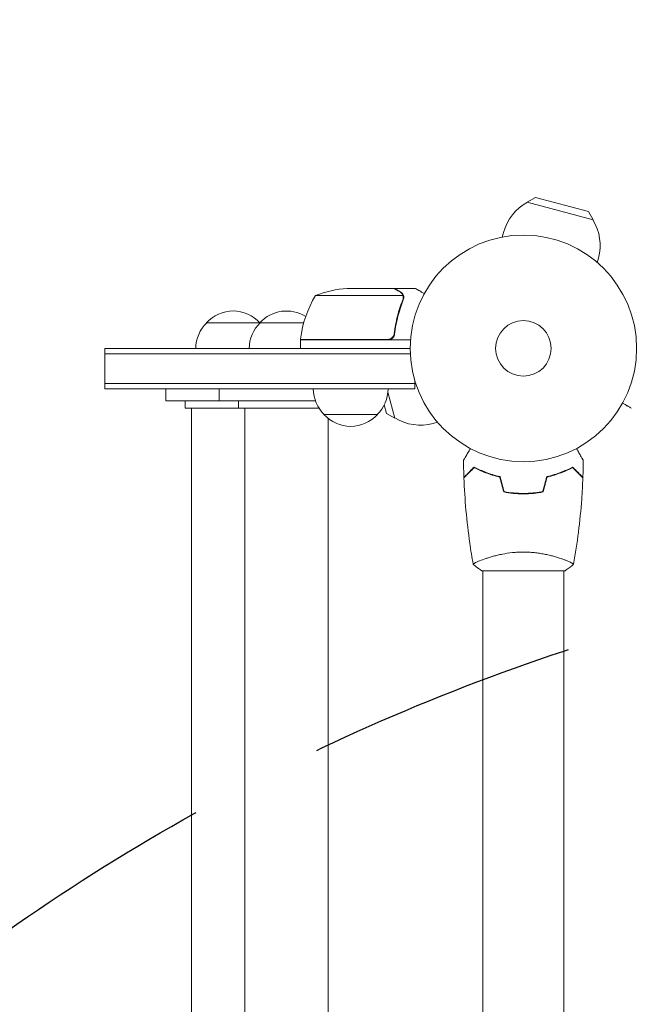
# Model space of a CAD drawing. Units: millimetres. Extents: x -3715 to 4825, y -3892 to 4442.
# Drawn here: x -2255 to -1969, y 234 to 695 of the extents above; entities that cross this region are included whole.
import ezdxf

# ---------------------------------------------------------------- set-up
doc = ezdxf.new("R2010")
doc.units = ezdxf.units.MM
doc.header["$LTSCALE"] = 20
doc.linetypes.add('HIDDEN', pattern=[9.525, 6.35, -3.175])
for name, color, linetype in [('2d', 230, 'Continuous'), ('EN-Free_Space', 10, 'HIDDEN'), ('EN-Free_Space_Hatch', 10, 'HIDDEN')]:
    doc.layers.add(name, color=color, linetype=linetype)

msp = doc.modelspace()

# ---------------------------------------------------------------- hatches: boundary and pattern name
at = {"layer": 'EN-Free_Space_Hatch'}
h = msp.add_hatch(dxfattribs=at)
h.set_pattern_fill('ANSI31', color=256, scale=100)
h.set_pattern_definition([(30.8695, (-490.08, 2880.6), (-162.905, 272.522), [])])
edge = h.paths.add_edge_path()
edge.add_arc((-490.08, 2880.59), 1000, -14.13045, 165.86955, ccw=False)
edge.add_line((479.66, 2636.46), (217.44, 1594.84))
edge.add_line((217.44, 1594.84), (373.59, 1324.38))
edge.add_arc((-492.44, 824.38), 1000, -81.64141, 30, ccw=False)
edge.add_arc((-1269.99, -549.99), 1000, 0, 22.64328, ccw=False)
edge.add_line((-269.99, -549.99), (-269.99, -2391.73))
edge.add_arc((-1269.99, -2391.73), 1000, 270, 360, ccw=False)
edge.add_line((-1269.99, -3391.73), (-1686.09, -3391.73))
edge.add_arc((-1686.09, -2391.73), 1000, 180, 270, ccw=False)
edge.add_line((-2686.09, -2391.73), (-2686.09, -549.99))
edge.add_arc((-1686.09, -549.99), 1000, 90, 180, ccw=False)
edge.add_line((-1686.09, 450.01), (-1431, 450.01))
edge.add_line((-1431, 450.01), (-1514.61, 594.84))
edge.add_arc((217.44, 1594.84), 2000, 165.86955, 210, ccw=False)
edge.add_line((-1722.05, 2083.1), (-1459.82, 3124.72))

# ---------------------------------------------------------------- linework, layer by layer
at = {"layer": '2d', "lineweight": 0}
for p, q in [((-2013.39, 611.63), (-2017.27, 609.41)), ((-1986.36, 601.12), (-2017.27, 609.41)), ((-1988.62, 604.99), (-2013.39, 611.63)), ((-1988.62, 604.99), (-1986.36, 601.12)), ((-2028.9, 593.08), (-2028.35, 595.12)), ((-1984.46, 581.17), (-1983.92, 583.21)), ((-2079.54, 569), (-2101.45, 569)), ((-2079.34, 569), (-2069.54, 569)), ((-2079.34, 569), (-2079.34, 568.88)), ((-2075.4, 565.75), (-2116.29, 565.75)), ((-2075.24, 564.79), (-2075.24, 564.79)), ((-2167.34, 553), (-2121.8, 553)), ((-2079.34, 548.8), (-2079.34, 547.3)), ((-2071.89, 545), (-2123.29, 545)), ((-2123.29, 545), (-2123.29, 541)), ((-2123.28, 545.2), (-2082.43, 545.2)), ((-2214.84, 522), (-2214.84, 541)), ((-2072.04, 541), (-2214.84, 541)), ((-2071.98, 538.5), (-2214.84, 538.5)), ((-2069.84, 522), (-2069.84, 525.89)), ((-2214.84, 524.5), (-2069.84, 524.5)), ((-2214.84, 522), (-2069.84, 522)), ((-2186.34, 516.5), (-2186.34, 522)), ((-2161.34, 516.5), (-2161.34, 522)), ((-2082.42, 520.49), (-2079.16, 508.33)), ((-2116.36, 516.5), (-2186.34, 516.5)), ((-2177.34, 513), (-2177.34, 516.5)), ((-2152.34, 513), (-2152.34, 516.5)), ((-2114.64, 513), (-2177.34, 513)), ((-2174.34, 513), (-2174.34, -513)), ((-2149.34, 513), (-2149.34, -513)), ((-2084.11, 514.63), (-2083.03, 510.58)), ((-2087.34, 510), (-2112.34, 510)), ((-2110.34, 508.15), (-2110.34, -508.15)), ((-2083.03, 510.58), (-2079.16, 508.33)), ((-2059.21, 506.43), (-2061.25, 505.88)), ((-2017.04, 473.2), (-2017.04, 473)), ((-2038.04, 442.19), (-2038.04, 442.19)), ((-2000.04, 442.19), (-2000.04, 442.19)), ((-2038.54, 437), (-1999.54, 437)), ((-2038.04, 437), (-2038.04, 12.96)), ((-2000.04, 437), (-2000.04, 12.96))]:
    msp.add_line(p, q, dxfattribs=at)
for radius in [53, 13]:
    msp.add_circle((-2019.04, 541), radius, dxfattribs=at)
for centre, radius, start, end in [((-2006.13, 589.17), 23, 118.5613, 165), ((-2006.13, 589.17), 23, 345, 31.4387), ((-2098.29, 519.1), 50, 93.6243, 111.1002), ((-2073.59, 539.73), 50, 148.6503, 173.5272), ((-2154.84, 541.48), 17, 42.6679, 137.3321), ((-2129.84, 541.48), 17, 58.2442, 137.3321), ((-2155.34, 540.81), 17, 134.1865, 179.3587), ((-2130.34, 540.81), 17, 134.1865, 179.3587), ((-2154.34, 540.81), 17, 45.1042, 45.8135), ((-2120.29, 545.03), 3, 173.5272, 176.8088), ((-2129.34, 540.81), 17, 14.2697, 14.9663), ((-2067.21, 528.09), 23, 131.9486, 132.6887), ((-2067.21, 528.09), 23, 121.8327, 122.3364), ((-2100.34, 522.19), 17, 180.6413, 225.8135), ((-2099.34, 522.19), 17, 314.1865, 359.3587), ((-2099.84, 521.52), 17, 222.6679, 317.3321), ((-2067.21, 528.09), 23, 238.5613, 285)]:
    msp.add_arc(centre, radius, start, end, dxfattribs=at)
for points, knots in [([(-2076.74, 567.38), (-2077.46, 567.8), (-2078.06, 568.15), (-2079, 568.69), (-2079.35, 568.89), (-2079.54, 569)], [0, 0, 0, 0, 0.00517024, 0.00517024, 0.01034048, 0.01034048, 0.01034048, 0.01034048]), ([(-2075.56, 566.13), (-2075.68, 566.37), (-2075.83, 566.6), (-2076.12, 566.91), (-2076.22, 567.01), (-2076.46, 567.21), (-2076.59, 567.3), (-2076.74, 567.38)], [0, 0, 0, 0, 0.00218234, 0.00218234, 0.003273511, 0.003273511, 0.004364681, 0.004364681, 0.004364681, 0.004364681]), ([(-2076.53, 567.38), (-2076.39, 567.3), (-2076.26, 567.21), (-2076.07, 567.06), (-2076.01, 567), (-2075.92, 566.92), (-2075.88, 566.87), (-2075.83, 566.82), (-2075.8, 566.79), (-2075.79, 566.78), (-2075.78, 566.77), (-2075.78, 566.77), (-2075.58, 566.54), (-2075.42, 566.3), (-2075.3, 566.03)], [0, 0, 0, 0, 0.25, 0.25, 0.375, 0.375, 0.4375, 0.46875, 0.484375, 0.492187, 0.492187, 0.5, 0.5, 1, 1, 1, 1]), ([(-2076.53, 567.38), (-2076.39, 567.3), (-2076.26, 567.21), (-2076.07, 567.06), (-2076.01, 567), (-2075.92, 566.92), (-2075.88, 566.87), (-2075.83, 566.82), (-2075.8, 566.79), (-2075.79, 566.78), (-2075.78, 566.77), (-2075.78, 566.77), (-2075.77, 566.75), (-2075.76, 566.74), (-2075.75, 566.73)], [0, 0, 0, 0, 0.25, 0.25, 0.375, 0.375, 0.4375, 0.46875, 0.484375, 0.4921875, 0.4921875, 0.5, 0.5, 0.5253358, 0.5253358, 0.5253358, 0.5253358]), ([(-2065.43, 566.63), (-2065.87, 566.88), (-2066.27, 567.11), (-2066.96, 567.51), (-2067.25, 567.68), (-2067.65, 567.91), (-2067.84, 568.02), (-2068.02, 568.12), (-2068.13, 568.19), (-2068.19, 568.22), (-2069.1, 568.75), (-2069.54, 569), (-2069.54, 569)], [0.0535022, 0.0535022, 0.0535022, 0.0535022, 0.125, 0.125, 0.1875, 0.1875, 0.21875, 0.234375, 0.234375, 0.25, 0.25, 0.5, 0.5, 0.5, 0.5]), ([(-2075.46, 563.67), (-2076.43, 561.25), (-2077.26, 558.73), (-2078.61, 553.47), (-2079.13, 550.73), (-2079.45, 547.86)], [0, 0, 0, 0, 0.00859307, 0.00859307, 0.01718614, 0.01718614, 0.01718614, 0.01718614]), ([(-2079.27, 547.67), (-2078.95, 550.53), (-2078.44, 553.29), (-2077.59, 556.64), (-2077.41, 557.3), (-2077.03, 558.61), (-2076.82, 559.27), (-2076.19, 561.19), (-2075.73, 562.44), (-2075.24, 563.66)], [0.00267622, 0.00267622, 0.00267622, 0.00267622, 0.01136401, 0.01136401, 0.01353595, 0.01353595, 0.0157079, 0.0157079, 0.0200518, 0.0200518, 0.0200518, 0.0200518]), ([(-2075.3, 566.03), (-2075.27, 565.97), (-2075.24, 565.9), (-2075.18, 565.74), (-2075.15, 565.64), (-2075.1, 565.43), (-2075.07, 565.31), (-2075.04, 565.06), (-2075.03, 564.92), (-2075.03, 564.77)], [0, 0, 0, 0, 0.00051115, 0.00051115, 0.001022301, 0.001022301, 0.001533451, 0.001533451, 0.002044601, 0.002044601, 0.002044601, 0.002044601]), ([(-2079.27, 547.67), (-2079.29, 547.49), (-2079.33, 547.31), (-2079.43, 546.97), (-2079.5, 546.8), (-2079.67, 546.47), (-2079.76, 546.32), (-2079.98, 546.03), (-2080.11, 545.89), (-2080.38, 545.65), (-2080.53, 545.54), (-2080.84, 545.35), (-2081.01, 545.27), (-2081.35, 545.13), (-2081.52, 545.08), (-2081.88, 545.02), (-2082.07, 545), (-2082.25, 545)], [0, 0, 0, 0, 0.000547232, 0.000547232, 0.001094464, 0.001094464, 0.001641696, 0.001641696, 0.002188928, 0.002188928, 0.002736159, 0.002736159, 0.003283391, 0.003283391, 0.003830623, 0.003830623, 0.004377855, 0.004377855, 0.004377855, 0.004377855]), ([(-2079.45, 547.86), (-2079.48, 547.58), (-2079.55, 547.32), (-2079.71, 546.93), (-2079.77, 546.8), (-2079.92, 546.56), (-2079.99, 546.45), (-2080.25, 546.12), (-2080.46, 545.92), (-2080.8, 545.68), (-2080.92, 545.6), (-2081.17, 545.47), (-2081.3, 545.42), (-2081.43, 545.37)], [0, 0, 0, 0, 0.000839577, 0.000839577, 0.001259366, 0.001259366, 0.001679155, 0.001679155, 0.002518732, 0.002518732, 0.002938521, 0.002938521, 0.00335831, 0.00335831, 0.00335831, 0.00335831]), ([(-2079.71, 546.94), (-2079.75, 546.85), (-2079.8, 546.76), (-2079.92, 546.56), (-2079.99, 546.45), (-2080.25, 546.12), (-2080.46, 545.92), (-2080.8, 545.68), (-2080.92, 545.6), (-2081.17, 545.47), (-2081.3, 545.42), (-2081.43, 545.37)], [0.000970326, 0.000970326, 0.000970326, 0.000970326, 0.001259366, 0.001259366, 0.001679155, 0.001679155, 0.002518732, 0.002518732, 0.002938521, 0.002938521, 0.00335831, 0.00335831, 0.00335831, 0.00335831]), ([(-1972.65, 515.37), (-1972.21, 515.12), (-1971.81, 514.89), (-1971.12, 514.49), (-1970.83, 514.32), (-1970.43, 514.09), (-1970.24, 513.98), (-1970.06, 513.88), (-1969.95, 513.81), (-1969.89, 513.78), (-1968.97, 513.25), (-1968.54, 513), (-1968.54, 513)], [0.0535022, 0.0535022, 0.0535022, 0.0535022, 0.125, 0.125, 0.1875, 0.1875, 0.21875, 0.234375, 0.234375, 0.25, 0.25, 0.5, 0.5, 0.5, 0.5]), ([(-2047.06, 488.61), (-2047.06, 488.61), (-2047.05, 488.62), (-2047.04, 488.64), (-2047.04, 488.64), (-2047.03, 488.66), (-2047.03, 488.67), (-2047.02, 488.68), (-2047.01, 488.69), (-2046.97, 488.77), (-2046.92, 488.85), (-2046.72, 489.2), (-2046.51, 489.56), (-2046.12, 490.25), (-2045.97, 490.5), (-2045.65, 491.05), (-2045.49, 491.34), (-2044.95, 492.26), (-2044.56, 492.94), (-2044.05, 493.83), (-2043.95, 494), (-2043.85, 494.17)], [0.03093242, 0.03093242, 0.03093242, 0.03093242, 0.03756195, 0.03756195, 0.04131815, 0.04131815, 0.04225719, 0.04225719, 0.04319624, 0.04319624, 0.04507434, 0.04507434, 0.04883054, 0.04883054, 0.05070863, 0.05070863, 0.05258673, 0.05258673, 0.05634293, 0.05634293, 0.05718798, 0.05718798, 0.05718798, 0.05718798]), ([(-1994.23, 494.17), (-1994.13, 493.99), (-1994.03, 493.82), (-1993.51, 492.92), (-1993.11, 492.24), (-1992.58, 491.31), (-1992.4, 491.01), (-1992.09, 490.46), (-1991.94, 490.21), (-1991.68, 489.76), (-1991.56, 489.55), (-1991.36, 489.2), (-1991.28, 489.06), (-1991.14, 488.83), (-1991.1, 488.75), (-1991.06, 488.68), (-1991.06, 488.67), (-1991.05, 488.67), (-1991.05, 488.66), (-1991.04, 488.64), (-1991.03, 488.64), (-1991.02, 488.62), (-1991.02, 488.61), (-1991.02, 488.61)], [0.00292306, 0.00292306, 0.00292306, 0.00292306, 0.00379004, 0.00379004, 0.00758008, 0.00758008, 0.0094751, 0.0094751, 0.01137012, 0.01137012, 0.01326514, 0.01326514, 0.01516016, 0.01516016, 0.01705518, 0.01705518, 0.01800269, 0.01800269, 0.0189502, 0.0189502, 0.02274024, 0.02274024, 0.02935902, 0.02935902, 0.02935902, 0.02935902]), ([(-2042.08, 485.49), (-2042.63, 484.94), (-2043.14, 484.43), (-2044.09, 483.49), (-2044.52, 483.06), (-2045.1, 482.48), (-2045.28, 482.3), (-2045.62, 481.96), (-2045.77, 481.8), (-2046.19, 481.38), (-2046.41, 481.16), (-2046.64, 480.93), (-2046.7, 480.87), (-2046.77, 480.81), (-2046.78, 480.79), (-2046.81, 480.77), (-2046.81, 480.76), (-2046.83, 480.74), (-2046.85, 480.73), (-2046.86, 480.71), (-2046.86, 480.71), (-2046.87, 480.7), (-2046.87, 480.7), (-2046.87, 480.7)], [0, 0, 0, 0, 0.0035063, 0.0035063, 0.0070126, 0.0070126, 0.00876575, 0.00876575, 0.0105189, 0.0105189, 0.0140252, 0.0140252, 0.01577835, 0.01577835, 0.01665493, 0.01665493, 0.0175315, 0.0175315, 0.02103781, 0.02103781, 0.02454411, 0.02454411, 0.0274484, 0.0274484, 0.0274484, 0.0274484]), ([(-2042.04, 485.25), (-2042.59, 484.7), (-2043.11, 484.18), (-2044.05, 483.24), (-2044.49, 482.8), (-2045.07, 482.22), (-2045.25, 482.04), (-2045.59, 481.7), (-2045.75, 481.54), (-2046.17, 481.12), (-2046.39, 480.9), (-2046.63, 480.67), (-2046.69, 480.6), (-2046.77, 480.52), (-2046.8, 480.49), (-2046.82, 480.47), (-2046.84, 480.46), (-2046.85, 480.44), (-2046.85, 480.44), (-2046.86, 480.43), (-2046.86, 480.43), (-2046.86, 480.43)], [0, 0, 0, 0, 0.00350666, 0.00350666, 0.00701332, 0.00701332, 0.00876665, 0.00876665, 0.01051997, 0.01051997, 0.01402663, 0.01402663, 0.01577996, 0.01577996, 0.01753329, 0.01753329, 0.02103995, 0.02103995, 0.02454661, 0.02454661, 0.02744921, 0.02744921, 0.02744921, 0.02744921]), ([(-2029.97, 481), (-2031.21, 481.28), (-2032.38, 481.6), (-2034.62, 482.29), (-2035.69, 482.66), (-2037.21, 483.24), (-2037.7, 483.44), (-2038.66, 483.85), (-2039.13, 484.05), (-2040.48, 484.67), (-2041.32, 485.09), (-2042.08, 485.49)], [0, 0, 0, 0, 0.00404294, 0.00404294, 0.00808588, 0.00808588, 0.01010735, 0.01010735, 0.01212882, 0.01212882, 0.01617176, 0.01617176, 0.01617176, 0.01617176]), ([(-2030.13, 480.83), (-2031.35, 481.11), (-2032.5, 481.43), (-2034.7, 482.1), (-2035.75, 482.47), (-2037.74, 483.23), (-2038.69, 483.63), (-2040.47, 484.45), (-2041.29, 484.85), (-2042.04, 485.25)], [0, 0, 0, 0, 0.00398181, 0.00398181, 0.00796362, 0.00796362, 0.01194542, 0.01194542, 0.01592723, 0.01592723, 0.01592723, 0.01592723]), ([(-2008.11, 481), (-2006.87, 481.28), (-2005.7, 481.6), (-2003.45, 482.29), (-2002.39, 482.66), (-2000.87, 483.24), (-2000.38, 483.44), (-1999.42, 483.85), (-1998.95, 484.05), (-1997.59, 484.67), (-1996.76, 485.09), (-1996, 485.49)], [0, 0, 0, 0, 0.00404294, 0.00404294, 0.00808588, 0.00808588, 0.01010735, 0.01010735, 0.01212882, 0.01212882, 0.01617176, 0.01617176, 0.01617176, 0.01617176]), ([(-2007.95, 480.83), (-2006.73, 481.11), (-2005.58, 481.43), (-2003.38, 482.1), (-2002.33, 482.47), (-2000.34, 483.23), (-1999.39, 483.63), (-1997.61, 484.45), (-1996.79, 484.85), (-1996.04, 485.25)], [0, 0, 0, 0, 0.00398181, 0.00398181, 0.00796362, 0.00796362, 0.01194542, 0.01194542, 0.01592723, 0.01592723, 0.01592723, 0.01592723]), ([(-1996.04, 485.25), (-1995.48, 484.7), (-1994.97, 484.18), (-1994.03, 483.24), (-1993.59, 482.8), (-1993.01, 482.22), (-1992.83, 482.04), (-1992.49, 481.7), (-1992.33, 481.54), (-1991.91, 481.12), (-1991.69, 480.9), (-1991.45, 480.67), (-1991.39, 480.6), (-1991.31, 480.52), (-1991.28, 480.49), (-1991.26, 480.47), (-1991.24, 480.46), (-1991.23, 480.44), (-1991.22, 480.44), (-1991.22, 480.43), (-1991.22, 480.43), (-1991.22, 480.43)], [0, 0, 0, 0, 0.00350666, 0.00350666, 0.00701332, 0.00701332, 0.00876665, 0.00876665, 0.01051997, 0.01051997, 0.01402663, 0.01402663, 0.01577996, 0.01577996, 0.01753329, 0.01753329, 0.02103995, 0.02103995, 0.02454661, 0.02454661, 0.02744921, 0.02744921, 0.02744921, 0.02744921]), ([(-1996, 485.49), (-1995.45, 484.94), (-1994.94, 484.43), (-1993.99, 483.49), (-1993.56, 483.06), (-1992.98, 482.48), (-1992.8, 482.3), (-1992.46, 481.96), (-1992.31, 481.8), (-1991.89, 481.38), (-1991.67, 481.16), (-1991.44, 480.93), (-1991.38, 480.87), (-1991.31, 480.81), (-1991.3, 480.79), (-1991.27, 480.77), (-1991.26, 480.76), (-1991.24, 480.74), (-1991.23, 480.73), (-1991.22, 480.71), (-1991.21, 480.71), (-1991.21, 480.7), (-1991.21, 480.7), (-1991.21, 480.7)], [0, 0, 0, 0, 0.0035063, 0.0035063, 0.0070126, 0.0070126, 0.00876575, 0.00876575, 0.0105189, 0.0105189, 0.0140252, 0.0140252, 0.01577835, 0.01577835, 0.01665493, 0.01665493, 0.0175315, 0.0175315, 0.02103781, 0.02103781, 0.02454411, 0.02454411, 0.0274484, 0.0274484, 0.0274484, 0.0274484]), ([(-2042.55, 440.06), (-2043.12, 443.3), (-2043.64, 446.55), (-2044.84, 454.94), (-2045.44, 460.09), (-2046.35, 470.3), (-2046.67, 475.37), (-2046.86, 480.43)], [0.059167, 0.059167, 0.059167, 0.059167, 10.001334, 10.001334, 25.653167, 25.653167, 40.963039, 40.963039, 40.963039, 40.963039]), ([(-1991.22, 480.43), (-1991.34, 477.12), (-1991.52, 473.81), (-1992.13, 465.34), (-1992.63, 460.18), (-1993.9, 450.03), (-1994.65, 445.03), (-1995.53, 440.06)], [0, 0, 0, 0, 10.001335, 10.001335, 25.652861, 25.652861, 40.904303, 40.904303, 40.904303, 40.904303]), ([(-2028.25, 473.83), (-2026.78, 473.55), (-2025.28, 473.33), (-2022.97, 473.11), (-2022.2, 473.06), (-2020.63, 472.98), (-2019.83, 472.96), (-2019.04, 472.96)], [0, 0, 0, 0, 0.004702909, 0.004702909, 0.007054363, 0.007054363, 0.009405818, 0.009405818, 0.009405818, 0.009405818]), ([(-2028.09, 474), (-2026.64, 473.73), (-2025.17, 473.52), (-2022.9, 473.31), (-2022.14, 473.25), (-2020.6, 473.18), (-2019.81, 473.16), (-2019.04, 473.16)], [0, 0, 0, 0, 0.004616902, 0.004616902, 0.006925353, 0.006925353, 0.009233803, 0.009233803, 0.009233803, 0.009233803]), ([(-2019.04, 473.16), (-2017.49, 473.16), (-2015.96, 473.23), (-2013.69, 473.45), (-2012.94, 473.53), (-2011.45, 473.74), (-2010.71, 473.86), (-2009.99, 474)], [0.009233803, 0.009233803, 0.009233803, 0.009233803, 0.013850802, 0.013850802, 0.016159301, 0.016159301, 0.0184678, 0.0184678, 0.0184678, 0.0184678]), ([(-2019.04, 472.96), (-2017.46, 472.96), (-2015.9, 473.04), (-2013.6, 473.26), (-2012.83, 473.35), (-2011.31, 473.56), (-2010.56, 473.69), (-2009.83, 473.83)], [0.009405818, 0.009405818, 0.009405818, 0.009405818, 0.01410835, 0.01410835, 0.016459616, 0.016459616, 0.018810883, 0.018810883, 0.018810883, 0.018810883]), ([(-2042.54, 440), (-2042.54, 440), (-2042.54, 440), (-2042.54, 440), (-2042.54, 440.02), (-2042.55, 440.07), (-2042.55, 440.09), (-2042.51, 440.14), (-2042.48, 440.17), (-2042.28, 440.34), (-2041.95, 440.53), (-2041.21, 440.89), (-2040.92, 441.02), (-2040.26, 441.31), (-2039.9, 441.47), (-2038.7, 441.95), (-2037.76, 442.3), (-2036.41, 442.76), (-2036.14, 442.85), (-2035.57, 443.04), (-2035.28, 443.13), (-2034.38, 443.4), (-2033.76, 443.58), (-2032.46, 443.94), (-2031.79, 444.11), (-2030.73, 444.36), (-2030.37, 444.44), (-2029.64, 444.6), (-2029.26, 444.68), (-2027.38, 445.05), (-2025.8, 445.29), (-2023.32, 445.55), (-2022.47, 445.62), (-2020.76, 445.71), (-2019.9, 445.73), (-2019.04, 445.73)], [0.12220864, 0.12220864, 0.12220864, 0.12220864, 0.12268837, 0.12268837, 0.12524335, 0.12524335, 0.12652085, 0.12652085, 0.12779834, 0.12779834, 0.13290832, 0.13290832, 0.13546331, 0.13546331, 0.1380183, 0.1380183, 0.14312827, 0.14312827, 0.14440577, 0.14440577, 0.14568326, 0.14568326, 0.14823825, 0.14823825, 0.15079324, 0.15079324, 0.15207073, 0.15207073, 0.15334823, 0.15334823, 0.15845821, 0.15845821, 0.16101319, 0.16101319, 0.16356818, 0.16356818, 0.16356818, 0.16356818]), ([(-2019.04, 445.73), (-2018.18, 445.73), (-2017.32, 445.71), (-2015.63, 445.62), (-2014.79, 445.55), (-2013.55, 445.42), (-2013.14, 445.38), (-2012.32, 445.27), (-2011.92, 445.21), (-2010.72, 445.03), (-2009.94, 444.9), (-2008.44, 444.6), (-2007.71, 444.45), (-2006.29, 444.11), (-2005.6, 443.94), (-2003.63, 443.4), (-2002.45, 443.03), (-2000.84, 442.48), (-2000.33, 442.3), (-1999.38, 441.94), (-1998.95, 441.78), (-1997.76, 441.29), (-1997.11, 441), (-1996.36, 440.64), (-1996.16, 440.53), (-1995.83, 440.34), (-1995.71, 440.26), (-1995.59, 440.17), (-1995.57, 440.14), (-1995.53, 440.09), (-1995.53, 440.07), (-1995.54, 440.02), (-1995.54, 440), (-1995.54, 440), (-1995.54, 440), (-1995.54, 440)], [0.16356818, 0.16356818, 0.16356818, 0.16356818, 0.1661247, 0.1661247, 0.16868122, 0.16868122, 0.16995948, 0.16995948, 0.17123774, 0.17123774, 0.17379425, 0.17379425, 0.17635077, 0.17635077, 0.17890729, 0.17890729, 0.18402032, 0.18402032, 0.18657684, 0.18657684, 0.18913336, 0.18913336, 0.19424639, 0.19424639, 0.19680291, 0.19680291, 0.19935943, 0.19935943, 0.20063769, 0.20063769, 0.20191595, 0.20191595, 0.20447247, 0.20447247, 0.20490292, 0.20490292, 0.20490292, 0.20490292]), ([(-1995.54, 440), (-1996.58, 439.11), (-1997.75, 438.22), (-1999.15, 437.26), (-1999.34, 437.13), (-1999.54, 437)], [0, 0, 0, 0, 4.405135, 4.405135, 5.108724, 5.108724, 5.108724, 5.108724])]:
    msp.add_open_spline(points, degree=3, knots=knots, dxfattribs=at)
msp.add_rational_spline([(-2076.53, 567.38), (-2078.39, 568.45), (-2079.34, 569), (-2079.34, 569)], [1, 0.989183671007, 0.983775506511, 0.983775506511], degree=3, dxfattribs=at)
for points in [[(-2075.56, 566.13), (-2075.49, 566.01), (-2075.44, 565.88), (-2075.4, 565.75)], [(-2075.29, 564.23), (-2075.33, 564.04), (-2075.38, 563.85), (-2075.46, 563.67)], [(-2075.4, 565.75), (-2075.29, 565.44), (-2075.24, 565.13), (-2075.24, 564.81)], [(-2075.24, 564.79), (-2075.24, 564.6), (-2075.26, 564.42), (-2075.29, 564.23)], [(-2075.24, 564.79), (-2075.24, 564.72), (-2075.24, 564.66), (-2075.25, 564.59)], [(-2075.24, 564.81), (-2075.24, 564.81), (-2075.24, 564.8), (-2075.24, 564.79)], [(-2075.24, 564.79), (-2075.24, 564.79), (-2075.24, 564.79), (-2075.24, 564.79)], [(-2075.03, 564.71), (-2075.04, 564.35), (-2075.11, 564), (-2075.24, 563.66)], [(-2075.03, 564.77), (-2075.03, 564.75), (-2075.03, 564.73), (-2075.03, 564.71)], [(-2081.43, 545.37), (-2081.76, 545.26), (-2082.09, 545.2), (-2082.43, 545.2)], [(-2082.01, 545.01), (-2082.09, 545), (-2082.17, 545), (-2082.25, 545)], [(-2046.87, 480.7), (-2046.97, 483.34), (-2047.03, 485.98), (-2047.06, 488.61)], [(-1991.02, 488.61), (-1991.05, 485.98), (-1991.11, 483.34), (-1991.21, 480.7)], [(-2028.25, 473.83), (-2028.88, 476.16), (-2029.5, 478.5), (-2030.13, 480.83)], [(-2028.09, 474), (-2028.72, 476.33), (-2029.34, 478.67), (-2029.97, 481)], [(-2009.99, 474), (-2009.36, 476.33), (-2008.74, 478.67), (-2008.11, 481)], [(-2009.83, 473.83), (-2009.2, 476.16), (-2008.57, 478.5), (-2007.95, 480.83)], [(-2042.54, 440), (-2042.54, 440), (-2042.54, 440), (-2042.54, 440)], [(-2038.54, 437), (-2039.96, 437.93), (-2041.33, 438.97), (-2042.54, 440)]]:
    msp.add_open_spline(points, degree=3, dxfattribs=at)
at = {"layer": 'EN-Free_Space', "flags": 128}
msp.add_lwpolyline([(-1459.82, 3124.72, -1), (479.66, 2636.46), (217.44, 1594.84), (373.59, 1324.38, -0.529704), (-347.07, -165, -0.099123), (-269.99, -549.99), (-269.99, -2391.73, -0.414214), (-1269.99, -3391.73), (-1686.09, -3391.73, -0.414214), (-2686.09, -2391.73), (-2686.09, -549.99, -0.414214), (-1686.09, 450.01), (-1431, 450.01), (-1514.61, 594.84, -0.194971), (-1722.05, 2083.1)], format="xyb", close=True, dxfattribs=at)

doc.saveas('drawing.dxf')
